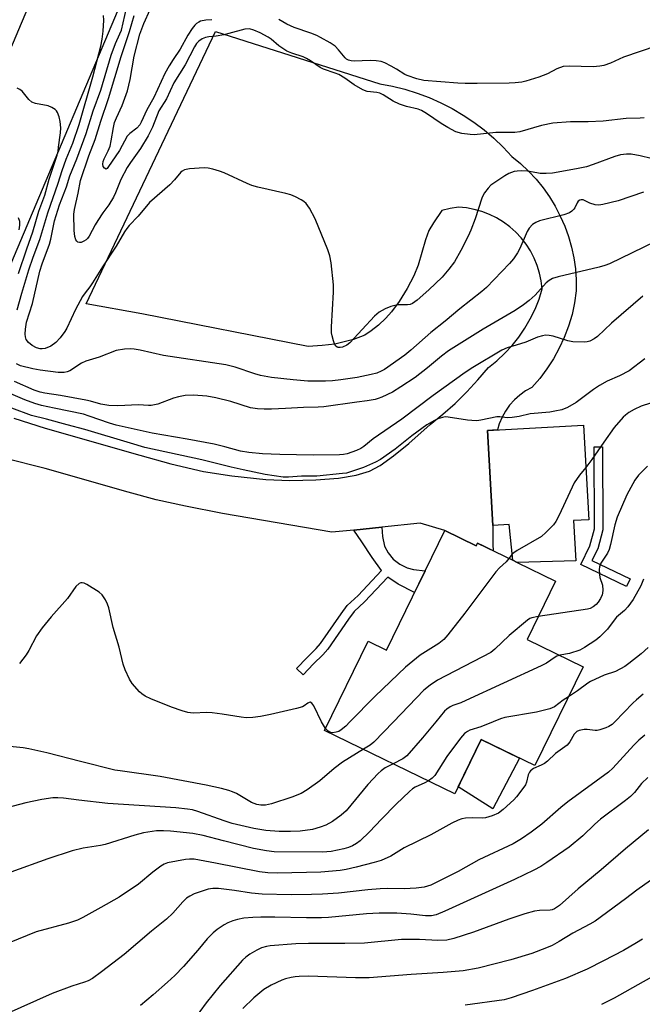
# Model space of a CAD drawing. Units: inches. Extents: x 1225769 to 1231768, y 533456 to 537456.
# Drawn here: x 1228604 to 1228781, y 533919 to 534200 of the extents above; entities that cross this region are included whole.
import ezdxf

# ---------------------------------------------------------------- set-up
doc = ezdxf.new("R2010")
doc.units = ezdxf.units.IN
doc.header["$MEASUREMENT"] = 0
for name, color, linetype in [('BLDG-Footprint', 5, 'Continuous'), ('CULTRL-Pad', 6, 'Continuous'), ('TRANS-Driveway', 251, 'Continuous'), ('TRANS-Non Street Sidewalk', 7, 'Continuous'), ('TRANS-Road', 130, 'Continuous'), ('Undefined', 1, 'Continuous')]:
    doc.layers.add(name, color=color, linetype=linetype)

msp = doc.modelspace()

# ---------------------------------------------------------------- linework, layer by layer
at = {"layer": 'BLDG-Footprint'}
for points, elevation in [([(1228745.63, 534045.48), (1228744.36, 534046.11), (1228743.32, 534056.31), (1228738.69, 534056.06), (1228737.2, 534083.18), (1228764.6, 534084.69), (1228766.09, 534057.69), (1228761.74, 534057.45), (1228762.38, 534046)], 353.85), ([(1228744.36, 534046.11), (1228745.63, 534045.48), (1228756.56, 534040.16), (1228748.46, 534023.55), (1228764.45, 534015.76), (1228750.72, 533987.56), (1228735.38, 533995.03), (1228727.83, 533979.53), (1228690.74, 533997.6), (1228703.14, 534023.05), (1228708.38, 534020.5), (1228725, 534054.62), (1228733.96, 534050.26), (1228734.32, 534051)], 351.57)]:
    msp.add_lwpolyline(points, close=True, dxfattribs=dict(at, elevation=elevation))
at = {"layer": 'CULTRL-Pad'}
msp.add_lwpolyline([(1228746.29, 533989.72), (1228738.72, 533975.27), (1228728.79, 533981.52), (1228735.38, 533995.03)], close=True, dxfattribs=at)
at = {"layer": 'TRANS-Driveway'}
msp.add_lwpolyline([(1228602.14, 534086.67), (1228611.04, 534083.84), (1228637.99, 534076.06), (1228646.91, 534073.63), (1228656.22, 534071.49), (1228664.26, 534070.2), (1228674.01, 534069.2), (1228680.8, 534068.84), (1228688.23, 534069.03), (1228694.69, 534069.55), (1228699.76, 534070.38), (1228703.57, 534071.56), (1228706.58, 534073.19), (1228710.4, 534075.87), (1228714.74, 534079.42), (1228720.83, 534084.81), (1228724.44, 534087.76), (1228727.92, 534090.88), (1228731.24, 534094.16), (1228734.42, 534097.58), (1228737.43, 534101.14), (1228739.83, 534103.06), (1228742.09, 534105.16), (1228744.18, 534107.41), (1228746.11, 534109.81), (1228747.85, 534112.35), (1228749.39, 534115.01), (1228750.73, 534117.78), (1228751.87, 534120.64), (1228752.79, 534123.58), (1228752.51, 534125.84), (1228752.04, 534128.06), (1228751.36, 534130.23), (1228750.49, 534132.34), (1228749.43, 534134.35), (1228748.2, 534136.26), (1228746.8, 534138.06), (1228745.24, 534139.72), (1228743.54, 534141.23), (1228741.72, 534142.59), (1228739.77, 534143.77), (1228737.73, 534144.77), (1228735.61, 534145.59), (1228733.42, 534146.21), (1228731.18, 534146.64), (1228728.92, 534146.86), (1228726.53, 534146.5), (1228724.19, 534145.92), (1228721.77, 534142.39), (1228720.47, 534140.15), (1228719.5, 534137.55), (1228717.44, 534130.27), (1228716.16, 534127.29), (1228714.23, 534123.64), (1228711.96, 534119.95), (1228709.8, 534116.95), (1228708.16, 534115.15), (1228706.08, 534113.19), (1228704.04, 534111.54), (1228702.18, 534110.31), (1228698.96, 534109.08), (1228693.66, 534107.81), (1228690.02, 534107.35), (1228686.07, 534107.15), (1228638.62, 534116.4), (1228622.69, 534119.3), (1228659.59, 534196.98), (1228706.46, 534182.01), (1228710.05, 534181.34), (1228713.6, 534180.46), (1228717.09, 534179.38), (1228720.52, 534178.09), (1228723.86, 534176.62), (1228727.11, 534174.95), (1228730.26, 534173.09), (1228733.3, 534171.06), (1228736.22, 534168.86), (1228739, 534166.49), (1228741.65, 534163.97), (1228744.14, 534161.29), (1228746.58, 534159.29), (1228748.87, 534157.13), (1228751.02, 534154.83), (1228753.01, 534152.38), (1228754.83, 534149.8), (1228756.46, 534147.11), (1228757.92, 534144.32), (1228759.19, 534141.43), (1228760.26, 534138.46), (1228761.12, 534135.43), (1228761.78, 534132.35), (1228762.24, 534129.23), (1228762.48, 534126.09), (1228762.51, 534122.94), (1228762.01, 534119.54), (1228761.28, 534116.2), (1228760.3, 534112.91), (1228759.09, 534109.7), (1228757.66, 534106.59), (1228756, 534103.59), (1228754.13, 534100.72), (1228752.06, 534097.98), (1228749.8, 534095.41), (1228748.02, 534094.41), (1228746.36, 534093.23), (1228744.84, 534091.87), (1228743.49, 534090.35), (1228742.3, 534088.69), (1228741.32, 534086.91), (1228740.53, 534085.03), (1228740.03, 534083.34), (1228737.2, 534083.18), (1228738.69, 534056.06), (1228738.71, 534050.58), (1228738.75, 534048.84), (1228735.96, 534050.2), (1228734.32, 534051), (1228733.96, 534050.26), (1228725, 534054.62), (1228718, 534056.72), (1228707.05, 534055.58), (1228699.1, 534054.76), (1228692.77, 534054.1), (1228661.59, 534059.46), (1228651.07, 534061.52), (1228642.66, 534063.4), (1228634.73, 534065.52), (1228611.04, 534072.34), (1228599.73, 534075.17)], dxfattribs=at)
at = {"layer": 'TRANS-Non Street Sidewalk'}
for points in [[(1228777.85, 534040.83), (1228776.83, 534038.69), (1228763.78, 534044.91), (1228766.38, 534050.27), (1228767.73, 534055.13), (1228767.59, 534078.5), (1228769.95, 534078.51), (1228770.1, 534054.82), (1228768.6, 534049.43), (1228766.95, 534046.02)], [(1228699.1, 534054.76), (1228707.05, 534055.58), (1228707.21, 534052.94), (1228707.82, 534050.17), (1228708.88, 534048.2), (1228710.27, 534046.46), (1228712.18, 534045.06), (1228714.26, 534043.98), (1228716.11, 534043.53), (1228719.38, 534043.09), (1228716.39, 534036.95), (1228711.7, 534039.31), (1228709.01, 534041.08), (1228708.78, 534041.33), (1228702.13, 534034.23), (1228699.11, 534031.5), (1228697.56, 534029.32), (1228691.66, 534020.78), (1228690.24, 534019.16), (1228687.59, 534016.58), (1228684.6, 534013.41), (1228682.69, 534015.21), (1228685.73, 534018.42), (1228688.34, 534020.97), (1228689.59, 534022.39), (1228695.42, 534030.82), (1228697.14, 534033.25), (1228700.29, 534036.1), (1228706.99, 534043.25), (1228704.27, 534046.95), (1228701.36, 534051.42)]]:
    msp.add_lwpolyline(points, close=True, dxfattribs=at)
at = {"layer": 'TRANS-Road'}
for points in [[(1228355.16, 533593.99), (1228401.56, 533708.86), (1228478.09, 533899.13), (1228566.7, 534110.5), (1228626.63, 534252.39)], [(1228648.56, 534243.02), (1228588.67, 534101.25), (1228585.94, 534094.72), (1228578.42, 534076.77), (1228575.63, 534070.12), (1228511.61, 533917.39), (1228509.92, 533913.39), (1228504.48, 533900.4), (1228500.15, 533890.07), (1228496.55, 533881.11), (1228438.11, 533735.44), (1228432.18, 533720.75), (1228428.56, 533711.77), (1228427.42, 533708.95), (1228425.1, 533703.18), (1228425.09, 533703.16), (1228425.06, 533703.1), (1228423.68, 533699.94), (1228360.94, 533544.64)]]:
    msp.add_lwpolyline(points, dxfattribs=at)
at = {"layer": 'Undefined'}
for p, q in [((1228744.19, 534047.83, 354), (1228743.26, 534046.64, 354)), ((1228690.99, 533998.12, 354), (1228689.86, 534000, 354))]:
    msp.add_line(p, q, dxfattribs=at)
for points, elevation in [([(1228783.83, 534160.73), (1228780.72, 534161.48), (1228778.19, 534161.93), (1228776.78, 534161.96), (1228775.12, 534161.78), (1228773.47, 534161.34), (1228767.28, 534159), (1228765.41, 534158.39), (1228762.6, 534157.81), (1228755.73, 534156.59), (1228753.94, 534156.48), (1228752.2, 534156.49), (1228751.22, 534156.61), (1228748.58, 534157.11), (1228746.82, 534157.2), (1228745.64, 534157.16), (1228744.77, 534157.04), (1228743.29, 534156.48), (1228742.09, 534155.8), (1228738.11, 534153.1), (1228737.34, 534152.31), (1228736.34, 534150.96), (1228735.91, 534150.24), (1228735.57, 534149.43), (1228733.63, 534143.54), (1228732.4, 534140.32), (1228731.63, 534138.61), (1228729.53, 534134.46), (1228727.74, 534131.27), (1228726.17, 534129.17), (1228724.28, 534126.92), (1228720.49, 534123.22), (1228717.15, 534120.36), (1228715.8, 534119.4), (1228715.08, 534119.08), (1228714.41, 534118.95), (1228711.58, 534118.95), (1228710.74, 534118.84), (1228709.62, 534118.49), (1228707.98, 534117.83), (1228706.24, 534116.93), (1228704.98, 534115.79), (1228697.96, 534108.17), (1228697.03, 534107.47), (1228695.81, 534106.95), (1228695.13, 534106.84), (1228694.64, 534106.85), (1228694.27, 534106.96), (1228693.96, 534107.2), (1228693.57, 534107.87), (1228693.28, 534108.68), (1228692.88, 534110.11), (1228692.72, 534110.98), (1228692.7, 534112.76), (1228693.23, 534122.58), (1228693.28, 534124.66), (1228692.59, 534131), (1228692.26, 534132.99), (1228691.68, 534134.68), (1228688.06, 534143.53), (1228686.42, 534146.53), (1228685.44, 534147.92), (1228684.8, 534148.49), (1228684.05, 534148.96), (1228682.45, 534149.77), (1228681.08, 534150.36), (1228679.67, 534150.76), (1228671.66, 534152.6), (1228669.97, 534153.07), (1228668.6, 534153.62), (1228662.12, 534156.6), (1228660.77, 534157.1), (1228658.87, 534157.67), (1228657.5, 534158), (1228656.34, 534158.06), (1228652.21, 534157.75), (1228650.79, 534157.47), (1228650.15, 534157.14), (1228649.74, 534156.82), (1228647.95, 534154.63), (1228646.61, 534153.25), (1228640.78, 534148.2), (1228637.59, 534144.32), (1228634.99, 534141.58), (1228634.28, 534140.73), (1228633.66, 534139.77), (1228631.33, 534135.71), (1228627.36, 534129.84), (1228624.58, 534125.3), (1228623.76, 534124.11), (1228622.4, 534122.43), (1228621.69, 534121.4), (1228619.69, 534117.7), (1228617.22, 534112.37), (1228616.66, 534111.42), (1228615.27, 534109.53), (1228614.08, 534108.24), (1228612.66, 534107.2), (1228611.01, 534106.55), (1228610.15, 534106.4), (1228609.61, 534106.43), (1228608.55, 534106.71), (1228607.34, 534107.39), (1228606.26, 534108.26), (1228605.66, 534109.12), (1228605.41, 534109.82), (1228605.33, 534110.64), (1228605.43, 534112.07), (1228605.75, 534114.03), (1228607.45, 534119.37), (1228609.53, 534128.55), (1228610.22, 534130.71), (1228612.24, 534136.31), (1228612.61, 534137.72), (1228613.73, 534142.97), (1228615.15, 534147.56), (1228617.09, 534152.66), (1228618.06, 534155.76), (1228620.06, 534160.62), (1228622.76, 534167.86), (1228624.77, 534174.36), (1228626.9, 534180.19), (1228629.86, 534190.24), (1228631.09, 534193.53), (1228632.35, 534196.3), (1228632.76, 534197.37), (1228634.26, 534203.57)], 364), ([(1228658.55, 534200.33), (1228656.86, 534200.21), (1228655.36, 534199.89), (1228654.84, 534199.66), (1228654.21, 534199.24), (1228653.7, 534198.74), (1228652.98, 534197.83), (1228651.71, 534195.87), (1228649.56, 534191.94), (1228647.52, 534189.01), (1228646.36, 534187.18), (1228645.18, 534184.94), (1228642.07, 534178.17), (1228640.02, 534174.6), (1228638.45, 534171.14), (1228638.03, 534170.38), (1228637.13, 534169.35), (1228635.16, 534167.84), (1228634.42, 534167.08), (1228632.25, 534163), (1228628.95, 534158.19), (1228628.68, 534157.88), (1228628.39, 534157.73), (1228627.96, 534157.94), (1228627.59, 534158.46), (1228627.46, 534159.15), (1228627.58, 534159.89), (1228627.87, 534160.64), (1228629.04, 534162.88), (1228629.58, 534164.27), (1228629.89, 534165.73), (1228630.48, 534169.56), (1228630.84, 534171.02), (1228631.35, 534172.3), (1228633, 534175.89), (1228634.47, 534180.06), (1228635.23, 534183.27), (1228636.39, 534189.89), (1228638.05, 534196.21), (1228639.13, 534199.21), (1228641.02, 534203.27)], 368), ([(1228603.07, 534117.58), (1228604.38, 534122.32), (1228606.36, 534128.93), (1228607.6, 534132.57), (1228609.52, 534137.66), (1228611.76, 534145.23), (1228614.72, 534153.65), (1228615.84, 534157.26), (1228617.07, 534160.58), (1228618.97, 534165.12), (1228620.73, 534170.43), (1228624.66, 534184.05), (1228626.88, 534192.81), (1228627.27, 534194.75), (1228627.55, 534197.07), (1228627.79, 534200.17), (1228627.71, 534201.5)], 362), ([(1228781.83, 534172.37), (1228780.72, 534172.25), (1228776.76, 534172.1), (1228770.2, 534171.34), (1228765.9, 534171.17), (1228760.81, 534171.16), (1228755.77, 534170.84), (1228752.62, 534170.13), (1228746.43, 534168.38), (1228745, 534168.11), (1228739.58, 534168.17), (1228733.42, 534167.48), (1228732.25, 534167.55), (1228729.89, 534167.9), (1228728.18, 534168.35), (1228725.9, 534169.55), (1228723.92, 534170.72), (1228719.81, 534173.6), (1228718.33, 534174.46), (1228717.4, 534174.81), (1228714.12, 534175.58), (1228712.13, 534176.21), (1228710.28, 534177.08), (1228707.41, 534178.87), (1228706.45, 534179.32), (1228705.6, 534179.52), (1228702.9, 534179.84), (1228701.61, 534180.33), (1228699.16, 534181.74), (1228696.47, 534183.65), (1228694.75, 534184.68), (1228693.72, 534185.1), (1228690.42, 534186.19), (1228689.44, 534186.71), (1228686.7, 534188.6), (1228685.58, 534189.27), (1228684.57, 534189.7), (1228681.38, 534190.74), (1228679.99, 534191.36), (1228677.66, 534192.89), (1228675.44, 534194.75), (1228674.61, 534195.34), (1228672.31, 534196.56), (1228670.5, 534197.38), (1228669.26, 534197.69), (1228667.96, 534197.65), (1228663.38, 534196.35), (1228662.01, 534196.02), (1228659.79, 534195.62), (1228657.74, 534195.46), (1228656.77, 534195.28), (1228655.81, 534194.84), (1228654.9, 534194.22), (1228654.21, 534193.54), (1228653.58, 534192.61), (1228651, 534187.45), (1228647.74, 534182.33), (1228645.61, 534177.77), (1228643.49, 534174.29), (1228641.62, 534169.63), (1228640.43, 534167.17), (1228638.23, 534163.59), (1228635.37, 534159.59), (1228634.43, 534158.16), (1228632.65, 534154.71), (1228631.11, 534150.96), (1228630.5, 534149.66), (1228629.19, 534147.54), (1228627.44, 534145.2), (1228626.04, 534143.06), (1228625.32, 534141.83), (1228623.63, 534138.59), (1228623.14, 534137.94), (1228622.74, 534137.56), (1228622.02, 534137.11), (1228621.26, 534136.81), (1228620.78, 534136.77), (1228620.39, 534136.89), (1228620.07, 534137.14), (1228619.81, 534137.5), (1228619.51, 534138.51), (1228619.3, 534140.18), (1228619.23, 534144.86), (1228619.42, 534146.14), (1228620.47, 534150.88), (1228621.09, 534154.47), (1228623.53, 534161.52), (1228625.34, 534166.11), (1228626.92, 534171.39), (1228629.08, 534177.88), (1228632.69, 534189.8), (1228635.04, 534196.95), (1228636.39, 534201.49)], 366), ([(1228785.46, 534192.91), (1228775.99, 534189.65), (1228772.22, 534187.96), (1228770.34, 534187.27), (1228769.24, 534187.06), (1228767.27, 534186.92), (1228760.46, 534187.07), (1228758.73, 534186.95), (1228756.96, 534186.35), (1228754.27, 534184.85), (1228751.8, 534183.92), (1228748.12, 534182.75), (1228747.01, 534182.54), (1228745.04, 534182.34), (1228743.33, 534182.25), (1228734.25, 534182.11), (1228730.84, 534182.14), (1228728.71, 534182.24), (1228719.07, 534183), (1228717.07, 534183.44), (1228714.31, 534184.36), (1228713.57, 534184.73), (1228711.25, 534186.21), (1228709.72, 534187.06), (1228707.92, 534187.98), (1228706.84, 534188.37), (1228705.44, 534188.59), (1228703.73, 534188.72), (1228699.12, 534188.49), (1228698.27, 534188.55), (1228697.57, 534188.76), (1228696.96, 534189.11), (1228696.57, 534189.45), (1228694.73, 534191.77), (1228693.71, 534192.73), (1228692.33, 534193.7), (1228689.53, 534195.27), (1228688.47, 534195.79), (1228686.82, 534196.46), (1228682, 534198.09), (1228679.93, 534199.06), (1228677.67, 534200.42)], 368), ([(1228603.4, 534127.93), (1228605.78, 534134.97), (1228607.52, 534139.82), (1228609.22, 534145.67), (1228610.92, 534150.28), (1228612.17, 534154.83), (1228614.41, 534161.64), (1228614.7, 534162.8), (1228614.88, 534163.93), (1228615.39, 534168.07), (1228615.46, 534169.5), (1228615.36, 534171.29), (1228615.03, 534172.62), (1228614.53, 534173.87), (1228614.25, 534174.3), (1228613.86, 534174.67), (1228612.93, 534175.26), (1228611.89, 534175.71), (1228608.27, 534176.45), (1228607.25, 534176.82), (1228606.4, 534177.55), (1228604.45, 534179.91), (1228603.79, 534180.42), (1228603.05, 534180.83)], 360), ([(1228781.69, 534151.12), (1228774.45, 534148.61), (1228770.1, 534147.59), (1228768.93, 534147.43), (1228767.93, 534147.48), (1228766.34, 534147.95), (1228764.47, 534148.94), (1228763.86, 534148.97), (1228763.48, 534148.86), (1228763.08, 534148.55), (1228762.75, 534148.13), (1228762.06, 534146.67), (1228761.78, 534146.23), (1228761.22, 534145.67), (1228760.56, 534145.24), (1228758.96, 534144.68), (1228752, 534142.95), (1228750.96, 534142.49), (1228750.01, 534141.86), (1228749.07, 534140.89), (1228748.45, 534139.95), (1228746.4, 534135.04), (1228745.71, 534133.82), (1228744.57, 534132.11), (1228743.45, 534130.78), (1228736.89, 534123.95), (1228735.56, 534122.81), (1228729.33, 534117.85), (1228725.12, 534114.33), (1228721.04, 534111.07), (1228715.31, 534106.03), (1228713.58, 534104.59), (1228707.85, 534100.59), (1228706.87, 534100.05), (1228705.63, 534099.53), (1228703.99, 534099.08), (1228699.99, 534098.3), (1228695.34, 534097.58), (1228693.01, 534097.3), (1228690.94, 534097.22), (1228685.97, 534097.24), (1228681.77, 534097.56), (1228675.6, 534098.28), (1228672.43, 534098.8), (1228670.82, 534099.27), (1228665.25, 534101.19), (1228662.57, 534101.84), (1228644.76, 534104.57), (1228638.16, 534106.07), (1228636.44, 534106.36), (1228635.32, 534106.43), (1228633.62, 534106.34), (1228631.32, 534105.92), (1228626.4, 534104.06), (1228622.62, 534102.96), (1228621.44, 534102.39), (1228618.07, 534100.16), (1228617.28, 534099.85), (1228616.46, 534099.68), (1228614.78, 534099.68), (1228609.62, 534100.33), (1228607.5, 534100.77), (1228604.04, 534101.63), (1228602.83, 534102.13)], 362), ([(1228603.65, 534140.35), (1228603.85, 534141.67), (1228603.77, 534142.75), (1228603.44, 534143.85)], 358), ([(1228788.27, 534138.59), (1228771.95, 534130.67), (1228770.68, 534130.19), (1228768.98, 534129.72), (1228757.37, 534127.02), (1228755.7, 534126.48), (1228754.75, 534125.95), (1228753.87, 534125.31), (1228750.78, 534121.74), (1228749.04, 534120.18), (1228747.45, 534118.97), (1228745.09, 534117.39), (1228735.96, 534112.09), (1228726.1, 534105.82), (1228724.06, 534104.35), (1228720.11, 534101.04), (1228716.59, 534098.25), (1228712.51, 534095.57), (1228710.09, 534094.1), (1228707.06, 534092.65), (1228706.02, 534092.25), (1228705.18, 534092.03), (1228702.88, 534091.62), (1228699.92, 534091.26), (1228690.53, 534089.89), (1228688.85, 534089.79), (1228684.7, 534089.75), (1228679.58, 534089.38), (1228675.54, 534089.24), (1228673.53, 534089.22), (1228671.58, 534089.34), (1228669.63, 534089.65), (1228663.95, 534091.45), (1228659.75, 534092.45), (1228657.14, 534092.89), (1228653.31, 534093.23), (1228650.93, 534093.14), (1228649.03, 534092.79), (1228647.66, 534092.36), (1228643.21, 534090.69), (1228641.28, 534090.25), (1228640.47, 534090.23), (1228637.69, 534090.46), (1228631.75, 534090.19), (1228629.2, 534090.29), (1228626.92, 534090.67), (1228623.93, 534091.52), (1228622.59, 534091.82), (1228615.45, 534093.08), (1228610.94, 534093.76), (1228609.59, 534094.06), (1228607.91, 534094.67), (1228602.28, 534097.1)], 360), ([(1228781.46, 534121.42), (1228772.55, 534113.77), (1228768.56, 534109.91), (1228767.63, 534109.26), (1228766.4, 534108.63), (1228765.6, 534108.4), (1228764.73, 534108.33), (1228761.49, 534108.44), (1228760.09, 534108.75), (1228755.95, 534110.03), (1228754.81, 534110.24), (1228753.68, 534110.29), (1228752.84, 534110.15), (1228751.45, 534109.74), (1228748.07, 534108.38), (1228745.32, 534107.45), (1228742.82, 534106.76), (1228741.31, 534106.08), (1228732.99, 534101.11), (1228730.85, 534099.68), (1228721.68, 534093.08), (1228712.72, 534086.38), (1228704.6, 534080.73), (1228701.9, 534078.55), (1228701.02, 534078), (1228699.83, 534077.44), (1228697.12, 534076.49), (1228696.11, 534076.3), (1228694.99, 534076.22), (1228687.47, 534076.12), (1228677.98, 534076.26), (1228673.04, 534076.49), (1228669.08, 534076.84), (1228666.7, 534077.22), (1228662.31, 534078.5), (1228659.24, 534079.25), (1228651.55, 534080.7), (1228641.59, 534082.38), (1228631.27, 534084.62), (1228629.36, 534085.19), (1228623.61, 534087.26), (1228621.95, 534087.77), (1228613.63, 534089.48), (1228610.03, 534090.29), (1228608.05, 534090.83), (1228605.26, 534091.86), (1228601.28, 534093.57)], 358), ([(1228782.01, 534103.54), (1228777.57, 534100.17), (1228774.84, 534098.77), (1228771.3, 534097.17), (1228769.1, 534095.97), (1228767.42, 534094.85), (1228762.51, 534091.13), (1228760, 534089.75), (1228758.42, 534089.08), (1228756.41, 534088.61), (1228754.95, 534088.36), (1228749.3, 534087.93), (1228746.18, 534087.18), (1228744.25, 534086.86), (1228742.87, 534086.77), (1228740.65, 534087.02), (1228739.81, 534087), (1228735.27, 534086.1), (1228734.13, 534085.94), (1228732.67, 534085.96), (1228731.5, 534086.08), (1228725.99, 534086.99), (1228725.13, 534087.01), (1228724.34, 534086.87), (1228723.05, 534086.44), (1228722.03, 534085.99), (1228719.87, 534084.74), (1228715.58, 534081.58), (1228710.82, 534077.83), (1228706.71, 534074.9), (1228705.27, 534074.13), (1228701.77, 534072.63), (1228697.83, 534071.26), (1228696.93, 534071.01), (1228695.79, 534070.83), (1228688.47, 534070.16), (1228684.15, 534070.08), (1228680.4, 534069.83), (1228678.93, 534069.86), (1228673.74, 534070.61), (1228667.54, 534071.88), (1228664.1, 534072.67), (1228655.72, 534074.81), (1228639.46, 534078.25), (1228635.41, 534079.57), (1228622.36, 534083.45), (1228617.29, 534084.77), (1228611.44, 534086.41), (1228607.09, 534087.46), (1228601.53, 534089.49)], 356), ([(1228801.89, 534096.19), (1228800.57, 534095.02), (1228799.26, 534093.71), (1228798.38, 534093.22), (1228797.57, 534093.01), (1228796.71, 534092.91), (1228791.71, 534092.63), (1228787.15, 534091.83), (1228785.28, 534091.42), (1228783.7, 534090.97), (1228781.04, 534090.04), (1228779.01, 534089.1), (1228777.52, 534088.26), (1228776.55, 534087.56), (1228775.89, 534086.99), (1228773.31, 534083.96), (1228770.36, 534079.85), (1228766.95, 534074.83), (1228765.27, 534072.62)], 354), ([(1228765.27, 534072.62), (1228763.41, 534070.4), (1228761.9, 534068.22), (1228757.61, 534058.95), (1228756.7, 534057.17), (1228756.04, 534056.25), (1228753.84, 534054), (1228752.54, 534052.89), (1228745.62, 534048.9), (1228744.65, 534048.25), (1228744.19, 534047.83)], 354), ([(1228782.85, 534073.01), (1228780.21, 534070.36), (1228779.19, 534068.94), (1228776.91, 534064.78), (1228774.18, 534058.4), (1228773.54, 534056.19), (1228772.3, 534050.65), (1228771.89, 534049.22), (1228771.38, 534048.18), (1228769.52, 534045.29), (1228769.08, 534044.29), (1228768.98, 534043.46), (1228769.08, 534042.03), (1228769.26, 534041.19), (1228769.96, 534039.02), (1228770.1, 534037.62), (1228770.02, 534036.78), (1228769.87, 534036.24), (1228769.37, 534035.19), (1228768.74, 534034.2), (1228768.17, 534033.53), (1228767.35, 534032.86), (1228766.49, 534032.41), (1228765.73, 534032.19), (1228751.66, 534030.1)], 352), ([(1228743.26, 534046.64), (1228742.54, 534045.66), (1228740.58, 534043.95), (1228739.59, 534042.86), (1228730.68, 534031.05), (1228725.83, 534024.81), (1228724.7, 534023.49), (1228723.32, 534022.42), (1228717.96, 534019.04), (1228713.81, 534015.68), (1228705.13, 534007.4), (1228697.94, 534000)], 354), ([(1228689.86, 534000), (1228687.69, 534004.56), (1228687.1, 534005.36), (1228686.6, 534005.62), (1228686.31, 534005.58), (1228685.95, 534005.41), (1228684.88, 534004.6), (1228684.4, 534004.32), (1228682.73, 534003.8), (1228675.25, 534002.13), (1228672.47, 534001.59), (1228670.27, 534001.28), (1228668.37, 534001.22), (1228666.93, 534001.39), (1228661.5, 534002.27), (1228658.69, 534002.63), (1228657.1, 534002.67), (1228653.28, 534002.51), (1228651.75, 534002.67), (1228650.08, 534003.14), (1228647.06, 534004.18), (1228641.13, 534006.64), (1228639.57, 534007.4), (1228638.59, 534008.03), (1228637.92, 534008.57), (1228635.84, 534010.97), (1228635.06, 534012.19), (1228633.85, 534014.89), (1228633.28, 534016.53), (1228632.15, 534021.32), (1228630.38, 534026.99), (1228629.23, 534032.52), (1228628.85, 534033.59), (1228628.2, 534034.84), (1228627.29, 534036.23), (1228626.44, 534036.99), (1228622.88, 534039.18), (1228622.12, 534039.56), (1228621.63, 534039.7), (1228621.18, 534039.66), (1228620.76, 534039.46), (1228619.81, 534038.62), (1228617.4, 534035.26), (1228612.75, 534030), (1228610.18, 534026.86), (1228608.58, 534024.54), (1228606.36, 534020.36), (1228605.62, 534019.14), (1228603.74, 534016.68)], 354), ([(1228781.69, 534040.74), (1228780.86, 534038.84), (1228778.68, 534034.9), (1228777.21, 534032.83), (1228776.29, 534031.8), (1228773.95, 534029.88), (1228773.26, 534029.08), (1228771.38, 534026.52), (1228769.19, 534024.3), (1228768.05, 534023.38), (1228764.82, 534021.22), (1228763.53, 534020.52), (1228760.53, 534019.57), (1228757.79, 534019.01)], 350), ([(1228751.66, 534030.1), (1228749.79, 534029.71), (1228749.27, 534029.48), (1228748.55, 534029.01), (1228743.38, 534024.7), (1228739.29, 534020.75), (1228738.12, 534019.86), (1228722.94, 534011.93), (1228720.83, 534010.53), (1228719.07, 534009.05), (1228710.42, 534000)], 352), ([(1228783.03, 534021.23), (1228781, 534019.48), (1228777.53, 534016.71), (1228776.34, 534015.84), (1228773.65, 534014.43), (1228770.46, 534013.32), (1228766.53, 534011.54), (1228765.8, 534011.1), (1228762.81, 534008.87), (1228760.26, 534007.14)], 348), ([(1228757.79, 534019.01), (1228756.91, 534018.75), (1228756.43, 534018.53), (1228754.04, 534016.8), (1228752.46, 534015.97), (1228730.97, 534006.08), (1228729.59, 534005.5), (1228727.3, 534004.69), (1228726.53, 534004.33), (1228725.57, 534003.7), (1228724.95, 534003.12), (1228722.4, 534000)], 350), ([(1228760.26, 534007.14), (1228758.8, 534006.19), (1228756.24, 534004.31), (1228754.99, 534003.74), (1228751.14, 534002.8), (1228742.1, 534001.24), (1228740.88, 534000.86), (1228738.78, 534000)], 348), ([(1228781.62, 534007.96), (1228779.67, 534006.36), (1228778.64, 534005.39), (1228773.49, 534000)], 346), ([(1228773.49, 534000), (1228772.73, 533999.32), (1228771.8, 533998.7), (1228770.9, 533998.29), (1228769.25, 533997.74), (1228768.41, 533997.59), (1228767.85, 533997.58), (1228765.58, 533997.82), (1228764.73, 533997.83), (1228763.36, 533997.6), (1228762.62, 533997.25), (1228761.89, 533996.5), (1228760.7, 533994.38), (1228759.87, 533993.41), (1228756.53, 533991.01), (1228754.33, 533988.86), (1228753.48, 533988.19), (1228752.48, 533987.64), (1228750.33, 533986.71), (1228749.43, 533986.1), (1228749.14, 533985.68), (1228748.82, 533984.96), (1228748.26, 533982.86), (1228747.97, 533982.1), (1228746.71, 533980.22), (1228745.48, 533978.65), (1228744.69, 533977.8), (1228741.65, 533975.05), (1228740.27, 533973.98), (1228738.48, 533973.19), (1228736.6, 533972.64), (1228735.75, 533972.58), (1228732.88, 533972.61), (1228730.95, 533972.54), (1228729.86, 533972.36), (1228728.81, 533971.99), (1228726.99, 533971.13), (1228721.04, 533967.79), (1228713.42, 533964.14), (1228709.64, 533961.72), (1228706.83, 533960.53), (1228704.88, 533959.93), (1228699.7, 533958.58), (1228696.85, 533957.95), (1228695.13, 533957.67), (1228689.61, 533957.17), (1228677.31, 533956.88), (1228674.56, 533956.97), (1228672.14, 533957.28), (1228659.6, 533959.76), (1228653.48, 533960.83), (1228652.17, 533960.87), (1228651.07, 533960.78), (1228645.9, 533959.81), (1228645, 533959.48), (1228644.03, 533958.89), (1228641.73, 533957.13), (1228637.62, 533953.76), (1228632.15, 533950.01), (1228626.94, 533947.04), (1228621.81, 533944.25), (1228620.23, 533943.48), (1228617.69, 533942.6), (1228608.44, 533940.11), (1228598.06, 533935.91)], 346), ([(1228697.94, 534000), (1228696.79, 533998.82), (1228695.47, 533997.72), (1228694.76, 533997.31), (1228693.99, 533997.06), (1228693, 533996.91), (1228692.46, 533997.03), (1228691.64, 533997.51), (1228690.99, 533998.12)], 354), ([(1228710.42, 534000), (1228704.79, 533994.21), (1228703.74, 533993.39), (1228701.82, 533992.2)], 352), ([(1228722.4, 534000), (1228718.64, 533995.44), (1228714.17, 533990.33), (1228713.01, 533989.47), (1228710.24, 533988.1)], 350), ([(1228738.78, 534000), (1228735.32, 533998.63), (1228732.17, 533997.68), (1228731.45, 533997.32), (1228730.58, 533996.68), (1228729.44, 533995.38), (1228725.59, 533990.17), (1228722.18, 533984.77), (1228721.4, 533983.98), (1228720.32, 533983.19)], 348), ([(1228861.73, 534000), (1228861.14, 533998.57), (1228860.45, 533997.44), (1228855.86, 533992.59), (1228850.2, 533985.99), (1228848.47, 533984.1), (1228830.15, 533967.13), (1228825.45, 533963.07), (1228820.4, 533958.85), (1228818.9, 533957.49), (1228815.71, 533954.21), (1228812.72, 533950.62), (1228809.17, 533946.66), (1228804.34, 533941.87), (1228800.13, 533938.06), (1228794.94, 533933.75), (1228792.13, 533931.73), (1228781.58, 533925.9), (1228773.32, 533921.21), (1228769.71, 533919.37)], 334), ([(1228782.09, 533996.26), (1228780.37, 533994.78), (1228778.95, 533993.36), (1228772.92, 533986.82), (1228771.68, 533985.64), (1228760.08, 533977.25), (1228758.12, 533975.64), (1228752.69, 533970.88), (1228749.68, 533968.57), (1228746.89, 533966.67), (1228744.51, 533965.28), (1228734.68, 533960.63), (1228728.84, 533957.39), (1228721.05, 533953.48), (1228719.12, 533952.88), (1228716.83, 533952.59), (1228713.37, 533952.36), (1228708.62, 533952.47), (1228706.58, 533952.43), (1228703.03, 533952.13), (1228694.7, 533951.15), (1228690.14, 533950.86), (1228686.97, 533950.75), (1228681.22, 533950.69), (1228672.95, 533950.87), (1228669.92, 533951.14), (1228665.05, 533951.93), (1228660.45, 533952.53), (1228658.84, 533952.53), (1228657.5, 533952.3), (1228653.56, 533950.94), (1228652.32, 533950.3), (1228651.38, 533949.7), (1228650.31, 533948.73), (1228647.42, 533945.5), (1228645.6, 533943.77), (1228641.33, 533940.36), (1228633.57, 533933.65), (1228627.14, 533928.71), (1228624.55, 533926.87), (1228623.28, 533926.16), (1228622.22, 533925.76), (1228618.67, 533924.66), (1228613.07, 533922.59), (1228599.62, 533916.53)], 344), ([(1228701.82, 533992.2), (1228695.85, 533988.56), (1228693.46, 533986.69), (1228689.33, 533983.19), (1228685.73, 533980.68), (1228684, 533979.59), (1228681.36, 533978.53), (1228675.58, 533976.67), (1228673.91, 533976.29), (1228672.52, 533976.26), (1228671.43, 533976.45), (1228669.86, 533977.04), (1228665.56, 533979.56), (1228664.49, 533980.08), (1228663.37, 533980.49), (1228661.34, 533980.99), (1228656.95, 533981.95), (1228643.81, 533984.49), (1228632.39, 533986.02), (1228630.87, 533986.28), (1228621.1, 533988.69), (1228611.5, 533991.2), (1228606.35, 533992.37), (1228604.75, 533992.6), (1228596.14, 533993.45)], 352), ([(1228710.24, 533988.1), (1228708, 533986.91), (1228706.84, 533986.03), (1228705.99, 533985.26), (1228703.08, 533982.14), (1228696.83, 533974.7), (1228695.48, 533973.39), (1228692.96, 533971.61), (1228691.07, 533970.55), (1228689.47, 533969.95), (1228687.24, 533969.33), (1228683.75, 533968.88), (1228681.01, 533968.75), (1228677.79, 533968.78), (1228673.94, 533969.05), (1228670.51, 533969.61), (1228664.4, 533971.08), (1228662.05, 533971.81), (1228654.59, 533974.46), (1228653.01, 533974.9), (1228651.67, 533975.17), (1228648.27, 533975.52), (1228628.95, 533976.73), (1228620.65, 533977.69), (1228616.31, 533978.29), (1228614.6, 533978.39), (1228613.19, 533978.35), (1228610.11, 533977.87), (1228605.55, 533976.94), (1228600.12, 533975.55)], 350), ([(1228782.92, 533984.16), (1228781.13, 533982.44), (1228779.08, 533979.91), (1228777.98, 533978.76), (1228776.58, 533977.64), (1228769.39, 533972.27), (1228767.77, 533970.85), (1228764.36, 533967.5), (1228760.5, 533964.32), (1228754.1, 533959.89), (1228752.38, 533958.78), (1228750.38, 533957.7), (1228744.86, 533955.03), (1228725, 533946.01), (1228722.54, 533945.03), (1228721.2, 533944.68), (1228719.51, 533944.67), (1228715.32, 533945.13), (1228711.32, 533945.45), (1228706.25, 533945.44), (1228702.69, 533945.23), (1228691.86, 533944.23), (1228689.88, 533944.11), (1228685.6, 533944.13), (1228676.53, 533944.35), (1228672.56, 533944.34), (1228670.26, 533944.25), (1228667.67, 533944.03), (1228665.93, 533943.67), (1228664.51, 533943.26), (1228663.16, 533942.68), (1228662.12, 533942.1), (1228660.12, 533940.78), (1228658.98, 533939.88), (1228657.2, 533938.1), (1228654.56, 533934.9), (1228650.51, 533930.27), (1228647.99, 533927.71), (1228645.96, 533925.78), (1228641.8, 533922.12), (1228638.2, 533919.13)], 342), ([(1228720.32, 533983.19), (1228719.35, 533982.62), (1228716.51, 533981.36), (1228715.79, 533980.9), (1228714.9, 533980.17), (1228711.13, 533976.6), (1228706.92, 533972.23), (1228703.57, 533968.62), (1228700.88, 533966.08), (1228699.86, 533965.32), (1228698.65, 533964.64), (1228697.58, 533964.21), (1228696.18, 533963.79), (1228692.57, 533963.08), (1228690.09, 533962.85), (1228676.32, 533962.95), (1228674.19, 533963.23), (1228670.41, 533963.91), (1228661.87, 533966.07), (1228656.11, 533967.62), (1228653.19, 533968.21), (1228646.76, 533968.86), (1228644.75, 533968.98), (1228642.83, 533968.91), (1228639.12, 533968.34), (1228636.58, 533967.72), (1228628.19, 533965.05), (1228626.83, 533964.77), (1228621.89, 533964), (1228618.78, 533963.2), (1228611.84, 533960.92), (1228601.22, 533957.14)], 348), ([(1228783.06, 533969.24), (1228776.54, 533963.77), (1228769.64, 533957.82), (1228763.05, 533952.43), (1228757.67, 533947.69), (1228756.28, 533946.7), (1228755.63, 533946.44), (1228755.09, 533946.33), (1228752.02, 533946.18), (1228750.63, 533946.03), (1228747.81, 533945.3), (1228743.3, 533943.78), (1228733.22, 533940.05), (1228727.55, 533938.22), (1228725.6, 533937.77), (1228722.99, 533937.67), (1228717.77, 533937.91), (1228712.63, 533937.98), (1228702.08, 533936.95), (1228696.49, 533936.8), (1228686.13, 533936.81), (1228682.51, 533936.73), (1228675.23, 533936.16), (1228674.11, 533935.98), (1228672.71, 533935.54), (1228671.38, 533934.89), (1228669.36, 533933.72), (1228668.28, 533932.95), (1228667.3, 533932.02), (1228660.91, 533924.82), (1228656.91, 533919.86), (1228653.37, 533914.92)], 340), ([(1228789.88, 533959.11), (1228779.77, 533952.04), (1228776.55, 533949.57), (1228767.86, 533943.19), (1228766.33, 533942.28), (1228761.54, 533939.72), (1228757.64, 533937.37), (1228755.63, 533936.27), (1228754.03, 533935.57), (1228749.87, 533934), (1228743.88, 533932.19), (1228734.5, 533929.77), (1228730.28, 533929.04), (1228724.55, 533928.53), (1228715.37, 533927.94), (1228703.39, 533927.06), (1228699.54, 533927.02), (1228686.13, 533927.47), (1228683.49, 533927.43), (1228682.32, 533927.34), (1228681.21, 533927.15), (1228679.59, 533926.73), (1228678.52, 533926.34), (1228675.47, 533924.97), (1228673.39, 533923.69), (1228670.53, 533921.29), (1228667.44, 533918.28)], 338), ([(1228781.36, 533938.09), (1228779.68, 533936.98), (1228775.99, 533934.83), (1228770.3, 533931.84), (1228765.63, 533929.52), (1228759.43, 533926.81), (1228750, 533923.38), (1228743.96, 533921.29), (1228741.96, 533920.74), (1228730.8, 533919.18)], 336)]:
    msp.add_lwpolyline(points, dxfattribs=dict(at, elevation=elevation))

doc.saveas('drawing.dxf')
